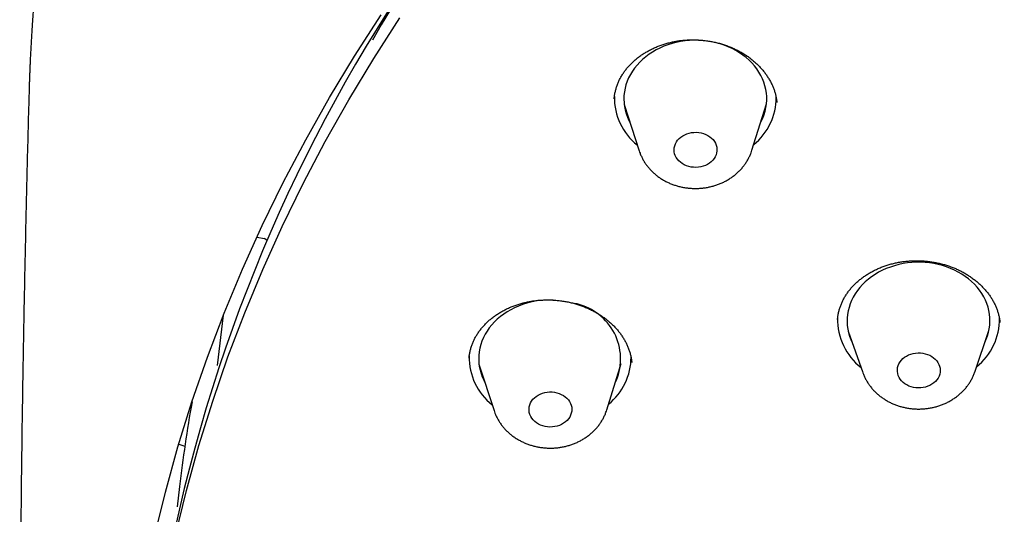
# Model space of a CAD drawing. Units: millimetres. Extents: x 8 to 994, y 12 to 1031.
# Drawn here: x 618 to 639, y 984 to 994 of the extents above; entities that cross this region are included whole.
import ezdxf

# ---------------------------------------------------------------- set-up
doc = ezdxf.new("R2010")
doc.units = ezdxf.units.MM

msp = doc.modelspace()

# ---------------------------------------------------------------- linework, layer by layer
at = {"color": 7, "linetype": 'Continuous', "lineweight": 30}
for p, q in [((630.91, 992.484), (630.91, 992.481)), ((631.12, 992.365), (631.435, 991.389)), ((633.802, 991.401), (634.108, 992.38)), ((623.409, 989.578), (623.572, 989.545)), ((623.611, 989.513), (623.572, 989.545)), ((622.584, 986.876), (622.707, 987.935)), ((639.007, 987.781), (639.006, 987.784)), ((635.824, 987.597), (636.13, 986.729)), ((638.48, 986.741), (638.777, 987.612)), ((628.072, 986.909), (628.388, 985.933)), ((630.755, 985.945), (631.06, 986.924)), ((621.771, 985.229), (621.897, 985.187)), ((621.785, 984.334), (621.735, 983.909))]:
    msp.add_line(p, q, dxfattribs=at)
at = {"color": 7, "linetype": 'Continuous', "lineweight": 30, "flags": 128}
for points in [[(620.73, 972.584), (620.623, 973.555), (620.546, 974.527), (620.501, 975.501), (620.486, 976.476), (620.503, 977.45), (620.551, 978.424), (620.63, 979.397), (620.74, 980.367), (620.881, 981.335), (621.053, 982.3), (621.256, 983.261), (621.489, 984.217), (621.753, 985.168), (622.047, 986.113), (622.371, 987.051), (622.725, 987.982), (623.109, 988.905), (623.522, 989.82), (623.964, 990.726), (624.435, 991.622), (624.934, 992.507), (625.462, 993.382), (626.017, 994.245)], [(621.177, 972.738), (621.071, 973.699), (620.995, 974.661), (620.95, 975.626), (620.936, 976.591), (620.952, 977.556), (621, 978.52), (621.078, 979.483), (621.187, 980.444), (621.327, 981.402), (621.497, 982.357), (621.698, 983.309), (621.929, 984.255), (622.19, 985.197), (622.481, 986.132), (622.802, 987.061), (623.153, 987.983), (623.533, 988.897), (623.941, 989.803), (624.379, 990.7), (624.845, 991.587), (625.34, 992.464), (625.862, 993.329), (626.411, 994.184)], [(633.986, 991.99), (633.995, 992.007), (634.028, 992.078), (634.057, 992.151), (634.079, 992.225), (634.096, 992.3), (634.107, 992.376), (634.113, 992.453), (634.112, 992.529), (634.106, 992.605), (634.094, 992.681), (634.076, 992.756), (634.053, 992.83), (634.024, 992.903), (633.99, 992.974), (633.95, 993.043), (633.905, 993.11), (633.855, 993.174), (633.801, 993.236), (633.741, 993.295), (633.678, 993.351), (633.61, 993.403), (633.538, 993.452), (633.463, 993.497), (633.385, 993.538), (633.303, 993.575), (633.219, 993.608), (633.133, 993.637), (633.044, 993.661), (632.954, 993.68), (632.862, 993.695), (632.77, 993.705), (632.677, 993.711), (632.584, 993.712), (632.491, 993.708), (632.398, 993.699), (632.306, 993.685), (632.215, 993.667), (632.126, 993.645), (632.039, 993.617), (631.954, 993.586), (631.871, 993.55), (631.792, 993.51), (631.715, 993.466), (631.642, 993.418), (631.573, 993.367), (631.508, 993.312), (631.447, 993.254), (631.391, 993.193), (631.339, 993.129), (631.292, 993.063), (631.251, 992.995), (631.214, 992.924), (631.183, 992.852), (631.158, 992.778), (631.138, 992.704), (631.124, 992.628), (631.116, 992.552), (631.113, 992.476), (631.117, 992.399), (631.126, 992.323), (631.14, 992.248), (631.161, 992.173), (631.187, 992.1), (631.219, 992.028), (631.246, 991.976)], [(633.008, 991.227), (632.98, 991.191), (632.947, 991.159), (632.91, 991.13), (632.869, 991.105), (632.824, 991.083), (632.777, 991.066), (632.728, 991.053), (632.678, 991.045), (632.627, 991.042), (632.575, 991.044), (632.525, 991.05), (632.475, 991.061), (632.427, 991.077), (632.382, 991.097), (632.34, 991.121), (632.302, 991.149), (632.267, 991.18), (632.237, 991.214), (632.213, 991.251), (632.193, 991.29), (632.179, 991.33), (632.171, 991.372), (632.169, 991.414), (632.172, 991.456), (632.181, 991.497), (632.196, 991.537), (632.217, 991.576), (632.243, 991.613), (632.273, 991.646), (632.308, 991.677), (632.348, 991.704), (632.39, 991.728), (632.436, 991.747), (632.484, 991.762), (632.534, 991.773), (632.585, 991.778), (632.636, 991.779), (632.687, 991.775), (632.738, 991.766), (632.786, 991.753), (632.833, 991.735), (632.876, 991.713), (632.917, 991.687), (632.953, 991.658), (632.985, 991.625), (633.013, 991.589), (633.035, 991.551), (633.052, 991.511), (633.063, 991.47), (633.068, 991.429), (633.068, 991.386), (633.061, 991.345), (633.049, 991.304), (633.031, 991.264), (633.008, 991.227)], [(638.696, 987.373), (638.721, 987.429), (638.748, 987.502), (638.769, 987.577), (638.785, 987.652), (638.795, 987.728), (638.8, 987.805), (638.798, 987.881), (638.791, 987.957), (638.777, 988.033), (638.759, 988.108), (638.734, 988.181), (638.704, 988.254), (638.669, 988.324), (638.628, 988.393), (638.582, 988.459), (638.531, 988.523), (638.475, 988.585), (638.415, 988.643), (638.351, 988.698), (638.282, 988.75), (638.21, 988.798), (638.134, 988.842), (638.055, 988.883), (637.973, 988.919), (637.888, 988.951), (637.801, 988.979), (637.712, 989.002), (637.622, 989.02), (637.53, 989.034), (637.438, 989.043), (637.345, 989.048), (637.251, 989.048), (637.158, 989.043), (637.066, 989.033), (636.974, 989.019), (636.884, 989), (636.795, 988.976), (636.708, 988.948), (636.623, 988.915), (636.541, 988.879), (636.462, 988.838), (636.387, 988.793), (636.314, 988.745), (636.246, 988.693), (636.182, 988.637), (636.122, 988.578), (636.066, 988.517), (636.016, 988.453), (635.97, 988.386), (635.929, 988.317), (635.894, 988.246), (635.864, 988.174), (635.84, 988.1), (635.821, 988.025), (635.808, 987.949), (635.801, 987.873), (635.8, 987.797), (635.804, 987.72), (635.815, 987.644), (635.831, 987.569), (635.852, 987.495), (635.88, 987.422), (635.908, 987.359)], [(629.631, 988.255), (629.624, 988.255), (629.531, 988.255), (629.437, 988.251), (629.345, 988.242), (629.253, 988.228), (629.162, 988.21), (629.073, 988.187), (628.986, 988.159), (628.901, 988.127), (628.819, 988.091), (628.739, 988.051), (628.663, 988.007), (628.591, 987.959), (628.522, 987.907), (628.457, 987.852), (628.396, 987.794), (628.34, 987.733), (628.288, 987.669), (628.242, 987.603), (628.201, 987.534), (628.165, 987.464), (628.134, 987.391), (628.109, 987.318), (628.09, 987.243), (628.076, 987.167), (628.068, 987.091), (628.066, 987.015), (628.069, 986.938), (628.079, 986.862), (628.094, 986.787), (628.115, 986.713), (628.141, 986.639), (628.173, 986.568), (628.198, 986.52)], [(637.71, 986.616), (637.685, 986.579), (637.655, 986.545), (637.621, 986.514), (637.582, 986.486), (637.54, 986.462), (637.495, 986.442), (637.447, 986.426), (637.397, 986.415), (637.347, 986.409), (637.295, 986.407), (637.244, 986.411), (637.194, 986.419), (637.145, 986.431), (637.098, 986.448), (637.054, 986.47), (637.013, 986.495), (636.976, 986.524), (636.943, 986.556), (636.915, 986.592), (636.892, 986.629), (636.874, 986.669), (636.862, 986.71), (636.856, 986.751), (636.855, 986.794), (636.861, 986.835), (636.872, 986.876), (636.889, 986.916), (636.911, 986.954), (636.939, 986.99), (636.971, 987.023), (637.008, 987.052), (637.048, 987.078), (637.092, 987.1), (637.139, 987.118), (637.187, 987.132), (637.238, 987.14), (637.289, 987.144), (637.34, 987.143), (637.391, 987.138), (637.441, 987.127), (637.489, 987.113), (637.535, 987.093), (637.577, 987.07), (637.616, 987.043), (637.651, 987.012), (637.682, 986.978), (637.707, 986.942), (637.728, 986.903), (637.742, 986.863), (637.752, 986.821), (637.755, 986.779), (637.752, 986.737), (637.744, 986.696), (637.73, 986.655), (637.71, 986.616)], [(630.938, 986.534), (630.949, 986.555), (630.983, 986.626)], [(629.996, 985.834), (629.977, 985.795), (629.952, 985.758), (629.922, 985.724), (629.887, 985.693), (629.849, 985.665), (629.807, 985.641), (629.761, 985.621), (629.714, 985.605), (629.664, 985.594), (629.613, 985.588), (629.562, 985.586), (629.511, 985.589), (629.46, 985.597), (629.411, 985.61), (629.364, 985.627), (629.32, 985.648), (629.279, 985.673), (629.242, 985.702), (629.209, 985.735), (629.181, 985.77), (629.158, 985.807), (629.14, 985.847), (629.128, 985.888), (629.122, 985.93), (629.122, 985.972), (629.127, 986.013), (629.138, 986.055), (629.155, 986.094), (629.177, 986.132), (629.205, 986.168), (629.237, 986.201), (629.274, 986.23), (629.314, 986.257), (629.358, 986.279), (629.404, 986.297), (629.453, 986.31), (629.503, 986.319), (629.554, 986.323), (629.606, 986.322), (629.657, 986.316), (629.707, 986.306), (629.755, 986.291), (629.8, 986.272), (629.843, 986.249), (629.882, 986.221), (629.917, 986.191), (629.948, 986.157), (629.973, 986.121), (629.994, 986.082), (630.009, 986.042), (630.018, 986), (630.021, 985.958), (630.019, 985.916), (630.01, 985.875), (629.996, 985.834)]]:
    msp.add_lwpolyline(points, dxfattribs=at)
at = {"color": 7, "linetype": 'Continuous', "lineweight": 30}
for centre, radius, start, end in [((654.425, 976.353), 33.494, 130.8789, 179.1818), ((655.86, 976.366), 34.679, 145.0505, 149.9801), ((632.178, 992.502), 1.264, 178.6969, 231.8237), ((633.033, 992.514), 1.28, 309.047, 359.9663), ((629.852, 987.011), 1.194, 341.2166, 79.4496), ((636.866, 987.839), 1.265, 178.4386, 232.288), ((637.72, 987.85), 1.279, 308.5721, 0.9309), ((629.131, 987.046), 1.264, 178.6898, 231.8239), ((629.985, 987.059), 1.28, 309.0511, 359.7719), ((651.667, 980.823), 30.088, 169.8657, 173.2993)]:
    msp.add_arc(centre, radius, start, end, dxfattribs=at)
for points, knots in [([(713.079, 993.179), (713.077, 993.219), (713.074, 993.293), (713.07, 993.394), (713.066, 993.476), (713.063, 993.548), (713.059, 993.615), (713.056, 993.685), (713.051, 993.763), (713.046, 993.859), (713.039, 993.976), (713.03, 994.115), (713.02, 994.271), (713.01, 994.403), (713.002, 994.506), (712.997, 994.57), (712.992, 994.627), (712.988, 994.673), (712.986, 994.708), (712.982, 994.745), (712.978, 994.794), (712.972, 994.861), (712.965, 994.941), (712.957, 995.033), (712.947, 995.138), (712.932, 995.282), (712.913, 995.463), (712.889, 995.68), (712.868, 995.859), (712.851, 995.997), (712.84, 996.089), (712.828, 996.178), (712.818, 996.257), (712.809, 996.323), (712.802, 996.375), (712.797, 996.414), (712.792, 996.448), (712.787, 996.485), (712.781, 996.53), (712.773, 996.584), (712.763, 996.652), (712.751, 996.735), (712.737, 996.83), (712.722, 996.93), (712.698, 997.081), (712.667, 997.278), (712.627, 997.518), (712.586, 997.747), (712.545, 997.971), (712.512, 998.147), (712.487, 998.277), (712.471, 998.357), (712.456, 998.43), (712.444, 998.491), (712.434, 998.539), (712.426, 998.578), (712.418, 998.617), (712.408, 998.664), (712.396, 998.725), (712.38, 998.797), (712.362, 998.881), (712.342, 998.976), (712.319, 999.08), (712.294, 999.189), (712.27, 999.299), (712.213, 999.546), (712.154, 999.788), (712.094, 1000.027), (712.069, 1000.125), (712.044, 1000.224), (712.019, 1000.321), (711.994, 1000.413), (711.971, 1000.501), (711.949, 1000.58), (711.93, 1000.651), (711.914, 1000.709), (711.902, 1000.755), (711.891, 1000.794), (711.88, 1000.832), (711.867, 1000.878), (711.851, 1000.936), (711.814, 1001.066), (711.756, 1001.267), (711.691, 1001.484), (711.639, 1001.654), (711.601, 1001.78), (711.559, 1001.914), (711.513, 1002.059), (711.462, 1002.216), (711.406, 1002.385), (711.346, 1002.566), (711.291, 1002.726), (711.246, 1002.858), (711.212, 1002.953), (711.184, 1003.034), (711.159, 1003.102), (711.14, 1003.157), (711.123, 1003.203), (711.108, 1003.246), (711.087, 1003.303), (711.059, 1003.38), (711.023, 1003.479), (710.98, 1003.593), (710.909, 1003.782), (710.809, 1004.043), (710.679, 1004.37), (710.562, 1004.658), (710.459, 1004.906), (710.372, 1005.111), (710.286, 1005.307), (710.205, 1005.493), (710.127, 1005.666), (710.067, 1005.8), (710.023, 1005.895), (709.997, 1005.952), (709.975, 1006), (709.958, 1006.038), (709.942, 1006.071), (709.924, 1006.109), (709.9, 1006.161), (709.868, 1006.23), (709.828, 1006.315), (709.774, 1006.427), (709.708, 1006.564), (709.632, 1006.72), (709.555, 1006.876), (709.478, 1007.03), (709.401, 1007.182), (709.324, 1007.332), (709.204, 1007.565), (709.039, 1007.876), (708.874, 1008.179), (708.758, 1008.387), (708.694, 1008.501), (708.637, 1008.603), (708.586, 1008.692), (708.542, 1008.769), (708.504, 1008.835), (708.476, 1008.883), (708.457, 1008.917), (708.444, 1008.939), (708.433, 1008.958), (708.421, 1008.978), (708.406, 1009.004), (708.385, 1009.039), (708.36, 1009.082), (708.33, 1009.134), (708.281, 1009.215), (708.217, 1009.324), (708.135, 1009.46), (708.052, 1009.596), (707.968, 1009.734), (707.881, 1009.875), (707.789, 1010.022), (707.691, 1010.177), (707.586, 1010.341), (707.474, 1010.513), (707.355, 1010.695), (707.238, 1010.872), (707.125, 1011.04), (707.021, 1011.194), (706.921, 1011.339), (706.837, 1011.461), (706.766, 1011.563), (706.708, 1011.646), (706.657, 1011.718), (706.612, 1011.781), (706.571, 1011.839), (706.533, 1011.892), (706.496, 1011.944), (706.455, 1012.001), (706.403, 1012.073), (706.337, 1012.163), (706.261, 1012.267), (706.181, 1012.376), (706.098, 1012.488), (706.014, 1012.6), (705.924, 1012.719), (705.785, 1012.903), (705.594, 1013.151), (705.345, 1013.467), (705.135, 1013.728), (704.968, 1013.933), (704.848, 1014.079), (704.725, 1014.227), (704.601, 1014.373), (704.482, 1014.514), (704.372, 1014.643), (704.275, 1014.754), (704.192, 1014.85), (704.123, 1014.929), (704.063, 1014.997), (704.013, 1015.054), (703.971, 1015.101), (703.93, 1015.147), (703.885, 1015.199), (703.828, 1015.262), (703.76, 1015.337), (703.682, 1015.424), (703.594, 1015.521), (703.495, 1015.629), (703.385, 1015.748), (703.22, 1015.926), (703, 1016.16), (702.721, 1016.45), (702.428, 1016.749), (702.122, 1017.055), (701.802, 1017.369), (701.543, 1017.616), (701.354, 1017.795), (701.241, 1017.9), (701.135, 1017.999), (701.039, 1018.088), (700.951, 1018.169), (700.873, 1018.24), (700.808, 1018.299), (700.755, 1018.348), (700.712, 1018.386), (700.676, 1018.419), (700.647, 1018.445), (700.624, 1018.465), (700.603, 1018.484), (700.578, 1018.507), (700.543, 1018.538), (700.499, 1018.577), (700.445, 1018.625), (700.368, 1018.693), (700.266, 1018.783), (700.136, 1018.897), (699.993, 1019.021), (699.837, 1019.154), (699.642, 1019.32), (699.415, 1019.511), (699.163, 1019.719), (698.921, 1019.916), (698.688, 1020.102), (698.466, 1020.278), (698.255, 1020.443), (698.055, 1020.598), (697.866, 1020.742), (697.684, 1020.879), (697.507, 1021.011), (697.331, 1021.141), (697.155, 1021.27), (696.86, 1021.484), (696.594, 1021.673), (696.359, 1021.837), (696.282, 1021.89), (696.214, 1021.937), (696.158, 1021.976), (696.115, 1022.006), (696.083, 1022.027), (696.061, 1022.042), (696.042, 1022.056), (696.02, 1022.07), (695.994, 1022.089), (695.962, 1022.11), (695.914, 1022.143), (695.845, 1022.19), (695.751, 1022.253), (695.645, 1022.324), (695.531, 1022.4), (695.411, 1022.479), (695.287, 1022.561), (695.162, 1022.643), (695.035, 1022.725), (694.8, 1022.877), (694.451, 1023.098), (693.98, 1023.389), (693.49, 1023.684), (693.017, 1023.96), (692.566, 1024.218), (692.138, 1024.457), (691.7, 1024.696), (691.132, 1024.997), (690.436, 1025.355), (689.607, 1025.76), (688.771, 1026.152), (687.927, 1026.528), (687.136, 1026.864), (686.401, 1027.162), (685.722, 1027.426), (685.036, 1027.682), (684.335, 1027.933), (683.64, 1028.17), (682.951, 1028.394), (682.268, 1028.607), (681.568, 1028.814), (680.853, 1029.016), (680.121, 1029.211), (679.373, 1029.4), (678.608, 1029.581), (677.962, 1029.724), (677.44, 1029.834), (677.053, 1029.912), (676.676, 1029.986), (676.311, 1030.055), (675.958, 1030.119), (675.619, 1030.179), (675.31, 1030.231), (675.029, 1030.277), (674.776, 1030.318), (674.538, 1030.354), (674.317, 1030.388), (674.111, 1030.418), (673.934, 1030.443), (673.784, 1030.464), (673.659, 1030.482), (673.544, 1030.497), (673.446, 1030.51), (673.368, 1030.521), (673.31, 1030.528), (673.262, 1030.534), (673.218, 1030.54), (673.167, 1030.547), (673.103, 1030.555), (673.025, 1030.565), (672.932, 1030.576), (672.826, 1030.589), (672.695, 1030.605), (672.538, 1030.624), (672.353, 1030.645), (672.147, 1030.668), (671.92, 1030.692), (671.647, 1030.72), (671.33, 1030.751), (670.976, 1030.784), (670.525, 1030.823), (669.971, 1030.865), (669.31, 1030.908), (668.631, 1030.944), (667.934, 1030.973), (667.217, 1030.994), (666.483, 1031.006), (665.827, 1031.008), (665.254, 1031.003), (664.767, 1030.995), (664.273, 1030.982), (663.775, 1030.965), (663.284, 1030.945), (662.811, 1030.92), (662.36, 1030.893), (661.929, 1030.864), (661.515, 1030.834), (661.119, 1030.801), (660.741, 1030.768), (660.384, 1030.734), (660.047, 1030.7), (659.731, 1030.666), (659.435, 1030.632), (659.178, 1030.602), (658.956, 1030.575), (658.767, 1030.551), (658.594, 1030.529), (658.439, 1030.509), (658.317, 1030.492), (658.225, 1030.48), (658.162, 1030.471), (658.112, 1030.464), (658.067, 1030.458), (658.018, 1030.451), (657.948, 1030.441), (657.855, 1030.428), (657.737, 1030.411), (657.597, 1030.39), (657.435, 1030.366), (657.267, 1030.34), (657.096, 1030.314), (656.93, 1030.287), (656.759, 1030.26), (656.586, 1030.231), (656.255, 1030.175), (655.759, 1030.088), (655.096, 1029.963), (654.419, 1029.827), (653.728, 1029.68), (653.024, 1029.52), (652.307, 1029.347), (651.555, 1029.155), (650.775, 1028.944), (649.975, 1028.714), (649.183, 1028.473), (648.399, 1028.221), (647.664, 1027.972), (646.976, 1027.728), (646.334, 1027.491), (645.826, 1027.296), (645.45, 1027.148), (645.203, 1027.049), (644.958, 1026.949), (644.716, 1026.85), (644.483, 1026.753), (644.249, 1026.653), (644.015, 1026.553), (643.784, 1026.452), (643.571, 1026.358), (643.375, 1026.271), (643.198, 1026.191), (643.039, 1026.119), (642.898, 1026.054), (642.774, 1025.996), (642.678, 1025.951), (642.607, 1025.918), (642.557, 1025.895), (642.507, 1025.871), (642.451, 1025.845), (642.383, 1025.812), (642.302, 1025.774), (642.208, 1025.729), (642.101, 1025.677), (641.962, 1025.61), (641.794, 1025.529), (641.602, 1025.433), (641.406, 1025.336), (641.209, 1025.236), (640.924, 1025.092), (640.552, 1024.898), (640.088, 1024.652), (639.616, 1024.394), (639.094, 1024.101), (638.526, 1023.773), (637.915, 1023.409), (637.306, 1023.032), (636.851, 1022.742), (636.548, 1022.545), (636.397, 1022.445), (636.25, 1022.348), (636.112, 1022.256), (635.987, 1022.172), (635.876, 1022.097), (635.78, 1022.031), (635.699, 1021.976), (635.631, 1021.929), (635.575, 1021.89), (635.53, 1021.859), (635.495, 1021.835), (635.468, 1021.816), (635.44, 1021.797), (635.405, 1021.772), (635.357, 1021.739), (635.298, 1021.698), (635.207, 1021.633), (635.085, 1021.548), (634.924, 1021.432), (634.743, 1021.302), (634.543, 1021.157), (634.328, 1020.998), (634.096, 1020.825), (633.85, 1020.639), (633.595, 1020.443), (633.333, 1020.239), (633.056, 1020.02), (632.766, 1019.786), (632.46, 1019.536), (632.214, 1019.33), (632.027, 1019.172), (631.901, 1019.064), (631.774, 1018.956), (631.647, 1018.845), (631.523, 1018.737), (631.399, 1018.627), (631.279, 1018.521), (631.165, 1018.42), (631.066, 1018.33), (630.981, 1018.254), (630.914, 1018.193), (630.863, 1018.146), (630.826, 1018.112), (630.794, 1018.082), (630.76, 1018.051), (630.716, 1018.011), (630.66, 1017.96), (630.593, 1017.897), (630.516, 1017.825), (630.43, 1017.745), (630.335, 1017.656), (630.234, 1017.56), (630.127, 1017.458), (630.015, 1017.35), (629.9, 1017.238), (629.785, 1017.126), (629.628, 1016.971), (629.433, 1016.778), (629.205, 1016.547), (628.99, 1016.326), (628.786, 1016.114), (628.594, 1015.911), (628.413, 1015.717), (628.245, 1015.535), (628.089, 1015.364), (627.964, 1015.225), (627.867, 1015.116), (627.795, 1015.035), (627.726, 1014.958), (627.661, 1014.884), (627.601, 1014.815), (627.547, 1014.754), (627.508, 1014.709), (627.482, 1014.679), (627.464, 1014.658), (627.443, 1014.633), (627.415, 1014.601), (627.38, 1014.56), (627.338, 1014.511), (627.289, 1014.454), (627.232, 1014.387), (627.166, 1014.31), (627.093, 1014.224), (627.016, 1014.132), (626.938, 1014.038), (626.862, 1013.945), (626.748, 1013.807), (626.6, 1013.626), (626.424, 1013.406), (626.261, 1013.201), (626.115, 1013.013), (625.984, 1012.844), (625.868, 1012.691), (625.762, 1012.551), (625.665, 1012.422), (625.575, 1012.3), (625.489, 1012.183), (625.412, 1012.079), (625.344, 1011.986), (625.285, 1011.904), (625.228, 1011.824), (625.173, 1011.748), (625.121, 1011.674), (625.072, 1011.605), (625.032, 1011.548), (625.002, 1011.506), (624.981, 1011.475), (624.959, 1011.444), (624.932, 1011.405), (624.896, 1011.353), (624.852, 1011.29), (624.8, 1011.215), (624.742, 1011.13), (624.676, 1011.033), (624.605, 1010.929), (624.488, 1010.754), (624.33, 1010.515), (624.137, 1010.219), (623.978, 1009.969), (623.849, 1009.763), (623.747, 1009.597), (623.65, 1009.439), (623.558, 1009.286), (623.472, 1009.143), (623.395, 1009.012), (623.328, 1008.898), (623.27, 1008.798), (623.22, 1008.711), (623.177, 1008.637), (623.145, 1008.581), (623.122, 1008.541), (623.106, 1008.512), (623.088, 1008.481), (623.066, 1008.442), (623.039, 1008.394), (623.007, 1008.337), (622.972, 1008.275), (622.927, 1008.193), (622.87, 1008.091), (622.801, 1007.965), (622.727, 1007.828), (622.644, 1007.673), (622.554, 1007.503), (622.458, 1007.321), (622.364, 1007.138), (622.27, 1006.953), (622.176, 1006.766), (622.083, 1006.577), (621.992, 1006.389), (621.908, 1006.215), (621.835, 1006.059), (621.773, 1005.928), (621.72, 1005.812), (621.677, 1005.717), (621.643, 1005.643), (621.617, 1005.585), (621.595, 1005.537), (621.57, 1005.482), (621.54, 1005.413), (621.5, 1005.324), (621.455, 1005.221), (621.404, 1005.104), (621.347, 1004.973), (621.29, 1004.839), (621.233, 1004.702), (621.175, 1004.564), (621.113, 1004.413), (621.047, 1004.249), (620.976, 1004.073), (620.907, 1003.897), (620.841, 1003.724), (620.776, 1003.555), (620.724, 1003.416), (620.685, 1003.309), (620.66, 1003.241), (620.638, 1003.181), (620.62, 1003.131), (620.606, 1003.092), (620.594, 1003.059), (620.582, 1003.026), (620.568, 1002.988), (620.552, 1002.941), (620.532, 1002.886), (620.509, 1002.821), (620.48, 1002.738), (620.444, 1002.635), (620.403, 1002.515), (620.361, 1002.391), (620.32, 1002.268), (620.28, 1002.148), (620.242, 1002.029), (620.204, 1001.913), (620.148, 1001.737), (620.076, 1001.505), (619.989, 1001.217), (619.923, 1000.991), (619.876, 1000.823), (619.845, 1000.714), (619.816, 1000.609), (619.789, 1000.513), (619.767, 1000.43), (619.75, 1000.368), (619.738, 1000.322), (619.728, 1000.284), (619.716, 1000.24), (619.702, 1000.186), (619.685, 1000.122), (619.666, 1000.05), (619.646, 999.971), (619.625, 999.887), (619.603, 999.801), (619.582, 999.716), (619.554, 999.602), (619.52, 999.46), (619.481, 999.295), (619.445, 999.141), (619.411, 998.991), (619.379, 998.845), (619.348, 998.701), (619.319, 998.566), (619.293, 998.438), (619.268, 998.316), (619.247, 998.212), (619.23, 998.128), (619.218, 998.063), (619.207, 998.006), (619.197, 997.952), (619.186, 997.895), (619.173, 997.828), (619.159, 997.751), (619.143, 997.663), (619.122, 997.548), (619.097, 997.407), (619.069, 997.24), (619.04, 997.066), (619.011, 996.884), (618.986, 996.72), (618.964, 996.575), (618.947, 996.451), (618.93, 996.334), (618.917, 996.237), (618.906, 996.161), (618.899, 996.104), (618.893, 996.056), (618.886, 996.004), (618.877, 995.939), (618.867, 995.852), (618.854, 995.749), (618.84, 995.635), (618.824, 995.495), (618.806, 995.332), (618.787, 995.148), (618.768, 994.964), (618.752, 994.785), (618.737, 994.618), (618.724, 994.469), (618.714, 994.332), (618.704, 994.199), (618.694, 994.061), (618.684, 993.913), (618.674, 993.754), (618.666, 993.605), (618.659, 993.47), (618.653, 993.354), (618.648, 993.243), (618.644, 993.157), (618.642, 993.097), (618.64, 993.056), (618.639, 993.009), (618.636, 992.952), (618.634, 992.882), (618.631, 992.8), (618.63, 992.741), (618.629, 992.709)], [0, 0, 0, 0, 0.000854, 0.001606, 0.002267, 0.002838, 0.00332, 0.003892, 0.004521, 0.005208, 0.006219, 0.007348, 0.008607, 0.009997, 0.01055, 0.011095, 0.011556, 0.011928, 0.012211, 0.012406, 0.012837, 0.013412, 0.014049, 0.014802, 0.01567, 0.016635, 0.018345, 0.020132, 0.021996, 0.02275, 0.023516, 0.024275, 0.024933, 0.025475, 0.025901, 0.026212, 0.026447, 0.026746, 0.02712, 0.027568, 0.02809, 0.028801, 0.029615, 0.030457, 0.031282, 0.033376, 0.035358, 0.03723, 0.039081, 0.040946, 0.041634, 0.042323, 0.042946, 0.043457, 0.043856, 0.044142, 0.044431, 0.044826, 0.045331, 0.045945, 0.046641, 0.047439, 0.048334, 0.049254, 0.050175, 0.051097, 0.055457, 0.056286, 0.057115, 0.057945, 0.058776, 0.05957, 0.060283, 0.060985, 0.061582, 0.062075, 0.062464, 0.062749, 0.063041, 0.063433, 0.063925, 0.064514, 0.066744, 0.069018, 0.070047, 0.071094, 0.072228, 0.073465, 0.074806, 0.076251, 0.077799, 0.079451, 0.080376, 0.081191, 0.081892, 0.082479, 0.082951, 0.08331, 0.083658, 0.084057, 0.084788, 0.085644, 0.086627, 0.087736, 0.090561, 0.093402, 0.096259, 0.098086, 0.099904, 0.101634, 0.103262, 0.10479, 0.106217, 0.106805, 0.107313, 0.107733, 0.108064, 0.108313, 0.108606, 0.10908, 0.109693, 0.110446, 0.111337, 0.112693, 0.114101, 0.115494, 0.116873, 0.118237, 0.119587, 0.120922, 0.12452, 0.128009, 0.129159, 0.130198, 0.131127, 0.131945, 0.132653, 0.13325, 0.133737, 0.133981, 0.134184, 0.134345, 0.134501, 0.134741, 0.13506, 0.135462, 0.135947, 0.136476, 0.137713, 0.138964, 0.140229, 0.141507, 0.142801, 0.144164, 0.145624, 0.147149, 0.148767, 0.150478, 0.152283, 0.153766, 0.155278, 0.156663, 0.157902, 0.158786, 0.159577, 0.160273, 0.160874, 0.161387, 0.161949, 0.162396, 0.162886, 0.163611, 0.164479, 0.165491, 0.166646, 0.167655, 0.168751, 0.169931, 0.171145, 0.174133, 0.177255, 0.180512, 0.181949, 0.18341, 0.184897, 0.186408, 0.187863, 0.189173, 0.190336, 0.191275, 0.192091, 0.192785, 0.193365, 0.193846, 0.194241, 0.19478, 0.195438, 0.196213, 0.197106, 0.198116, 0.199244, 0.200489, 0.201847, 0.204814, 0.207892, 0.211082, 0.214382, 0.217793, 0.221315, 0.222526, 0.22372, 0.224817, 0.225814, 0.226711, 0.227508, 0.228205, 0.228709, 0.229143, 0.229508, 0.229803, 0.23003, 0.230204, 0.230447, 0.230795, 0.231248, 0.231802, 0.232408, 0.233586, 0.234886, 0.236307, 0.23785, 0.239515, 0.242073, 0.244523, 0.246861, 0.249087, 0.251203, 0.253206, 0.25508, 0.256844, 0.258508, 0.260146, 0.261773, 0.263389, 0.264993, 0.269865, 0.270621, 0.271335, 0.271944, 0.272446, 0.272841, 0.273107, 0.273285, 0.273437, 0.273631, 0.273867, 0.274144, 0.274464, 0.275159, 0.275994, 0.276971, 0.277962, 0.279037, 0.280127, 0.281229, 0.282341, 0.283465, 0.28738, 0.291424, 0.295599, 0.299903, 0.303376, 0.306929, 0.310562, 0.31422, 0.320862, 0.327491, 0.334106, 0.340709, 0.347298, 0.352467, 0.357627, 0.362786, 0.368029, 0.373383, 0.378317, 0.383341, 0.388455, 0.39366, 0.398955, 0.40434, 0.409816, 0.415381, 0.418157, 0.420937, 0.423608, 0.426151, 0.428678, 0.431065, 0.433311, 0.435198, 0.436974, 0.438637, 0.440189, 0.441629, 0.442958, 0.443895, 0.444767, 0.445574, 0.446311, 0.446804, 0.44721, 0.447529, 0.447793, 0.448141, 0.448587, 0.449131, 0.449775, 0.450519, 0.451362, 0.452506, 0.453792, 0.455223, 0.456796, 0.458513, 0.460918, 0.463371, 0.465865, 0.4703, 0.474859, 0.479542, 0.484349, 0.489281, 0.494336, 0.499515, 0.502819, 0.506172, 0.509574, 0.513024, 0.516464, 0.51971, 0.52282, 0.525795, 0.528635, 0.531392, 0.534009, 0.536485, 0.53882, 0.541013, 0.543066, 0.544977, 0.546377, 0.547691, 0.548915, 0.550003, 0.550935, 0.551461, 0.55192, 0.552266, 0.552507, 0.552847, 0.553293, 0.553968, 0.554795, 0.555773, 0.556904, 0.558187, 0.559301, 0.560489, 0.561689, 0.562898, 0.564115, 0.568678, 0.573356, 0.578149, 0.583056, 0.588078, 0.593214, 0.598465, 0.604315, 0.610142, 0.615945, 0.621724, 0.627479, 0.632333, 0.637169, 0.641989, 0.643877, 0.645763, 0.647647, 0.649522, 0.651324, 0.653033, 0.654961, 0.656756, 0.658417, 0.659944, 0.661338, 0.662577, 0.663686, 0.664667, 0.665519, 0.665951, 0.666345, 0.666707, 0.667141, 0.667685, 0.668324, 0.669069, 0.669919, 0.670875, 0.672385, 0.673933, 0.675501, 0.677092, 0.678704, 0.682381, 0.686166, 0.690059, 0.694044, 0.699168, 0.704342, 0.709566, 0.714841, 0.716175, 0.717513, 0.718836, 0.720057, 0.721163, 0.722152, 0.723025, 0.723724, 0.724325, 0.724829, 0.725236, 0.725545, 0.725757, 0.725966, 0.726285, 0.726715, 0.727254, 0.727882, 0.729179, 0.730549, 0.732275, 0.734104, 0.736037, 0.738222, 0.740522, 0.74291, 0.745383, 0.74794, 0.75079, 0.753738, 0.756784, 0.758008, 0.759247, 0.760501, 0.76177, 0.763038, 0.76422, 0.765509, 0.766656, 0.767661, 0.768524, 0.769246, 0.769714, 0.770094, 0.770386, 0.770699, 0.771132, 0.771724, 0.772425, 0.77322, 0.77411, 0.775093, 0.77617, 0.777272, 0.778457, 0.779701, 0.780925, 0.782125, 0.784718, 0.78719, 0.789543, 0.791775, 0.793925, 0.79595, 0.797851, 0.799628, 0.80128, 0.802153, 0.802987, 0.803781, 0.804537, 0.805253, 0.8059, 0.806421, 0.806631, 0.806816, 0.80706, 0.807389, 0.807801, 0.808298, 0.808879, 0.809545, 0.810332, 0.811212, 0.812168, 0.813115, 0.814042, 0.814949, 0.817276, 0.819458, 0.821492, 0.82338, 0.824998, 0.826489, 0.827855, 0.829098, 0.830274, 0.831405, 0.83249, 0.83331, 0.834102, 0.834866, 0.835601, 0.836309, 0.836988, 0.837598, 0.837931, 0.838212, 0.838469, 0.838834, 0.839326, 0.839945, 0.840644, 0.841455, 0.842379, 0.8434, 0.84442, 0.847354, 0.850137, 0.852768, 0.854362, 0.855896, 0.857367, 0.858778, 0.860119, 0.861339, 0.86237, 0.863283, 0.864079, 0.864758, 0.86532, 0.865611, 0.865857, 0.866116, 0.866467, 0.866911, 0.867439, 0.868011, 0.868623, 0.869665, 0.870804, 0.87204, 0.873375, 0.875001, 0.876638, 0.878286, 0.879945, 0.881614, 0.883295, 0.884986, 0.886637, 0.887946, 0.889112, 0.890136, 0.891018, 0.891611, 0.892115, 0.892529, 0.892899, 0.893558, 0.894339, 0.895244, 0.896271, 0.89742, 0.898693, 0.899789, 0.900995, 0.90231, 0.903735, 0.905269, 0.906913, 0.908304, 0.909765, 0.911295, 0.911916, 0.912526, 0.913049, 0.913479, 0.913815, 0.914058, 0.914332, 0.914655, 0.915055, 0.915531, 0.916082, 0.91671, 0.917671, 0.91874, 0.919804, 0.92085, 0.921879, 0.922891, 0.923885, 0.924862, 0.927382, 0.929813, 0.932206, 0.933136, 0.934061, 0.934974, 0.935795, 0.936498, 0.937082, 0.937365, 0.93766, 0.938035, 0.93849, 0.939027, 0.939644, 0.9403, 0.941025, 0.941758, 0.942471, 0.943166, 0.944646, 0.946031, 0.94732, 0.948514, 0.949809, 0.950991, 0.952117, 0.953188, 0.954204, 0.955167, 0.95578, 0.956324, 0.956789, 0.957193, 0.957665, 0.958218, 0.958859, 0.959589, 0.960407, 0.961719, 0.963109, 0.964554, 0.966056, 0.967613, 0.968632, 0.969672, 0.970674, 0.971527, 0.972091, 0.972562, 0.972939, 0.973267, 0.973845, 0.974558, 0.975408, 0.97638, 0.977376, 0.97887, 0.980378, 0.9819, 0.983406, 0.984777, 0.985998, 0.987072, 0.988131, 0.98924, 0.990435, 0.991729, 0.993097, 0.994034, 0.994996, 0.995913, 0.996728, 0.99706, 0.997372, 0.99772, 0.998156, 0.998681, 0.999296, 1, 1, 1, 1]), ([(630.911, 992.481), (630.912, 992.496), (630.915, 992.536), (630.926, 992.601), (630.943, 992.675), (630.965, 992.748), (630.992, 992.82), (631.024, 992.89), (631.061, 992.958), (631.102, 993.024), (631.147, 993.087), (631.196, 993.148), (631.249, 993.207), (631.307, 993.263), (631.369, 993.317), (631.434, 993.369), (631.504, 993.417), (631.576, 993.463), (631.652, 993.505), (631.731, 993.544), (631.812, 993.58), (631.896, 993.611), (631.981, 993.639), (632.068, 993.663), (632.157, 993.683), (632.246, 993.699), (632.337, 993.711), (632.429, 993.719), (632.521, 993.723), (632.614, 993.723), (632.707, 993.718), (632.8, 993.71), (632.893, 993.698), (632.984, 993.681), (633.074, 993.661), (633.163, 993.637), (633.251, 993.608), (633.336, 993.577), (633.419, 993.541), (633.499, 993.503), (633.576, 993.461), (633.649, 993.417), (633.721, 993.369), (633.789, 993.317), (633.855, 993.262), (633.918, 993.205), (633.977, 993.144), (634.032, 993.082), (634.083, 993.017), (634.129, 992.951), (634.171, 992.883), (634.208, 992.814), (634.24, 992.745), (634.268, 992.675), (634.29, 992.604), (634.308, 992.532), (634.32, 992.465), (634.324, 992.423), (634.326, 992.405)], [0, 0, 0, 0, 0.011289, 0.030247, 0.049196, 0.068096, 0.086914, 0.105619, 0.124188, 0.142603, 0.160847, 0.178835, 0.196808, 0.214816, 0.232858, 0.250932, 0.269029, 0.287138, 0.305239, 0.323314, 0.341349, 0.359326, 0.377232, 0.395057, 0.412796, 0.43047, 0.448096, 0.465892, 0.483692, 0.501503, 0.519332, 0.537184, 0.555041, 0.572785, 0.59058, 0.608454, 0.626367, 0.644268, 0.662108, 0.679837, 0.697061, 0.714544, 0.732234, 0.75011, 0.768145, 0.786308, 0.804563, 0.822873, 0.841203, 0.859507, 0.877752, 0.895914, 0.913976, 0.931928, 0.949851, 0.968228, 0.986859, 1, 1, 1, 1]), ([(618.629, 992.719), (618.626, 992.606), (618.607, 991.963), (618.577, 990.79), (618.541, 989.2), (618.51, 987.61), (618.483, 986.02), (618.462, 984.429), (618.447, 982.838), (618.436, 981.247), (618.431, 979.656), (618.43, 978.407), (618.432, 977.689), (618.433, 977.502)], [0, 0, 0, 0, 0.022322, 0.126823, 0.231332, 0.335847, 0.440368, 0.544894, 0.649424, 0.753958, 0.858493, 0.96303, 1, 1, 1, 1]), ([(631.436, 991.387), (631.442, 991.372), (631.454, 991.334), (631.48, 991.274), (631.512, 991.21), (631.549, 991.147), (631.591, 991.087), (631.637, 991.029), (631.687, 990.974), (631.741, 990.922), (631.799, 990.873), (631.861, 990.828), (631.925, 990.786), (631.993, 990.748), (632.063, 990.714), (632.136, 990.684), (632.211, 990.659), (632.288, 990.638), (632.367, 990.621), (632.446, 990.609), (632.526, 990.601), (632.607, 990.598), (632.688, 990.6), (632.768, 990.607), (632.848, 990.618), (632.928, 990.634), (633.005, 990.654), (633.082, 990.679), (633.156, 990.709), (633.228, 990.743), (633.298, 990.781), (633.364, 990.823), (633.427, 990.869), (633.487, 990.919), (633.543, 990.972), (633.595, 991.028), (633.642, 991.087), (633.685, 991.149), (633.723, 991.213), (633.756, 991.279), (633.783, 991.342), (633.796, 991.383), (633.802, 991.401)], [0, 0, 0, 0, 0.016617, 0.040858, 0.065176, 0.089589, 0.114111, 0.138752, 0.163519, 0.188416, 0.213441, 0.238589, 0.263852, 0.289222, 0.314685, 0.340229, 0.365843, 0.391516, 0.417237, 0.442999, 0.468795, 0.494621, 0.520472, 0.546344, 0.572235, 0.598138, 0.62405, 0.649964, 0.675869, 0.701755, 0.727607, 0.753411, 0.779148, 0.804802, 0.830354, 0.855789, 0.881095, 0.906262, 0.931284, 0.956161, 0.980896, 1, 1, 1, 1]), ([(635.599, 987.845), (635.6, 987.852), (635.602, 987.883), (635.611, 987.939), (635.626, 988.013), (635.646, 988.086), (635.672, 988.157), (635.702, 988.227), (635.737, 988.295), (635.776, 988.361), (635.82, 988.424), (635.868, 988.486), (635.92, 988.545), (635.977, 988.602), (636.037, 988.657), (636.102, 988.71), (636.17, 988.76), (636.242, 988.806), (636.317, 988.85), (636.395, 988.89), (636.475, 988.926), (636.557, 988.959), (636.642, 988.988), (636.728, 989.013), (636.815, 989.034), (636.904, 989.052), (636.995, 989.065), (637.087, 989.075), (637.18, 989.08), (637.272, 989.081), (637.366, 989.079), (637.458, 989.072), (637.551, 989.061), (637.642, 989.046), (637.733, 989.028), (637.822, 989.005), (637.91, 988.978), (637.996, 988.948), (638.079, 988.915), (638.159, 988.878), (638.236, 988.838), (638.311, 988.795), (638.384, 988.747), (638.454, 988.697), (638.521, 988.643), (638.585, 988.587), (638.646, 988.528), (638.702, 988.466), (638.754, 988.403), (638.801, 988.339), (638.844, 988.273), (638.881, 988.206), (638.914, 988.138), (638.943, 988.069), (638.967, 987.998), (638.986, 987.926), (639, 987.854), (639.006, 987.807), (639.008, 987.784)], [0, 0, 0, 0, 0.0049132, 0.0239541, 0.0429671, 0.0619141, 0.0807611, 0.099479, 0.1180452, 0.1364383, 0.1545716, 0.1726897, 0.1908306, 0.2089945, 0.2271781, 0.2453735, 0.263568, 0.2817449, 0.2998888, 0.317984, 0.3360162, 0.353973, 0.3718455, 0.3896336, 0.407184, 0.42503, 0.442867, 0.4607062, 0.4785567, 0.4964244, 0.5143168, 0.5322077, 0.5499888, 0.5678245, 0.5857355, 0.6036805, 0.6216093, 0.6394718, 0.6572096, 0.6744916, 0.6920091, 0.7097285, 0.7276283, 0.7456806, 0.7638528, 0.782109, 0.8004115, 0.8187222, 0.8369939, 0.8551962, 0.8733048, 0.8913028, 0.9091824, 0.9270371, 0.9454492, 0.9640482, 0.9827753, 1, 1, 1, 1]), ([(627.864, 987.034), (627.864, 987.037), (627.865, 987.066), (627.873, 987.118), (627.888, 987.192), (627.907, 987.264), (627.932, 987.335), (627.962, 987.404), (627.996, 987.471), (628.034, 987.536), (628.078, 987.6), (628.126, 987.662), (628.178, 987.722), (628.235, 987.78), (628.295, 987.836), (628.36, 987.888), (628.428, 987.938), (628.499, 987.984), (628.573, 988.028), (628.65, 988.067), (628.73, 988.104), (628.811, 988.136), (628.895, 988.164), (628.98, 988.189), (629.068, 988.211), (629.158, 988.228), (629.249, 988.242), (629.34, 988.251), (629.433, 988.257), (629.526, 988.258), (629.619, 988.255), (629.712, 988.249), (629.805, 988.238), (629.897, 988.223), (629.988, 988.204), (630.077, 988.182), (630.164, 988.156), (630.249, 988.126), (630.331, 988.093), (630.412, 988.055), (630.492, 988.015), (630.569, 987.97), (630.643, 987.922), (630.715, 987.872), (630.783, 987.818), (630.848, 987.761), (630.908, 987.703), (630.965, 987.642), (631.017, 987.58), (631.064, 987.517), (631.106, 987.452), (631.144, 987.386), (631.178, 987.318), (631.208, 987.247), (631.233, 987.175), (631.253, 987.102), (631.268, 987.029), (631.277, 986.976), (631.279, 986.947), (631.279, 986.943)], [0, 0, 0, 0, 0.002506, 0.021463, 0.040369, 0.059188, 0.077888, 0.09644, 0.114758, 0.133048, 0.151348, 0.169656, 0.187963, 0.206261, 0.224538, 0.242781, 0.260975, 0.279108, 0.297165, 0.315136, 0.333014, 0.350803, 0.368313, 0.386143, 0.403962, 0.421781, 0.439609, 0.457453, 0.475321, 0.493182, 0.510941, 0.528746, 0.546628, 0.564546, 0.58245, 0.600288, 0.617998, 0.635319, 0.65279, 0.670458, 0.688301, 0.706288, 0.724388, 0.742562, 0.760773, 0.778976, 0.797125, 0.81519, 0.833142, 0.850964, 0.868645, 0.886264, 0.904395, 0.922744, 0.941222, 0.959793, 0.978423, 0.997075, 1, 1, 1, 1]), ([(636.131, 986.728), (636.135, 986.717), (636.147, 986.682), (636.172, 986.627), (636.205, 986.563), (636.243, 986.501), (636.286, 986.441), (636.332, 986.384), (636.383, 986.329), (636.438, 986.278), (636.497, 986.23), (636.559, 986.185), (636.624, 986.144), (636.692, 986.107), (636.763, 986.073), (636.837, 986.044), (636.912, 986.02), (636.989, 985.999), (637.068, 985.983), (637.148, 985.972), (637.228, 985.965), (637.309, 985.964), (637.389, 985.966), (637.47, 985.974), (637.55, 985.986), (637.629, 986.003), (637.706, 986.024), (637.782, 986.05), (637.856, 986.08), (637.928, 986.115), (637.997, 986.154), (638.063, 986.197), (638.125, 986.243), (638.184, 986.294), (638.24, 986.347), (638.29, 986.404), (638.337, 986.464), (638.379, 986.526), (638.416, 986.591), (638.448, 986.657), (638.469, 986.707), (638.478, 986.735), (638.479, 986.739)], [0, 0, 0, 0, 0.012679, 0.037388, 0.06218, 0.08707, 0.112074, 0.137202, 0.162458, 0.187847, 0.213365, 0.239008, 0.264767, 0.290631, 0.316588, 0.342626, 0.368732, 0.394896, 0.421109, 0.447361, 0.473647, 0.499962, 0.526302, 0.552664, 0.579042, 0.605434, 0.631833, 0.658231, 0.684619, 0.710985, 0.737315, 0.763591, 0.789796, 0.815912, 0.841922, 0.86781, 0.893564, 0.919175, 0.944638, 0.969954, 0.995126, 1, 1, 1, 1]), ([(628.389, 985.932), (628.394, 985.915), (628.408, 985.875), (628.434, 985.814), (628.467, 985.749), (628.504, 985.687), (628.546, 985.627), (628.593, 985.569), (628.643, 985.515), (628.697, 985.463), (628.755, 985.414), (628.817, 985.369), (628.882, 985.327), (628.95, 985.29), (629.021, 985.256), (629.094, 985.226), (629.169, 985.201), (629.246, 985.18), (629.324, 985.164), (629.404, 985.152), (629.484, 985.145), (629.565, 985.142), (629.645, 985.144), (629.726, 985.151), (629.806, 985.163), (629.885, 985.179), (629.963, 985.2), (630.039, 985.225), (630.113, 985.255), (630.185, 985.289), (630.255, 985.327), (630.321, 985.37), (630.384, 985.416), (630.443, 985.466), (630.499, 985.519), (630.55, 985.576), (630.598, 985.635), (630.64, 985.697), (630.678, 985.761), (630.711, 985.827), (630.736, 985.888), (630.748, 985.928), (630.754, 985.944)], [0, 0, 0, 0, 0.018442, 0.042693, 0.067023, 0.091448, 0.115983, 0.140638, 0.16542, 0.190331, 0.215369, 0.240531, 0.265808, 0.29119, 0.316664, 0.34222, 0.367844, 0.393526, 0.419256, 0.445027, 0.470831, 0.496665, 0.522523, 0.548403, 0.574301, 0.600211, 0.62613, 0.652049, 0.67796, 0.70385, 0.729706, 0.755512, 0.781251, 0.806904, 0.832455, 0.857889, 0.883192, 0.908355, 0.933374, 0.958248, 0.98298, 1, 1, 1, 1])]:
    msp.add_open_spline(points, degree=3, knots=knots, dxfattribs=at)

doc.saveas('drawing.dxf')
